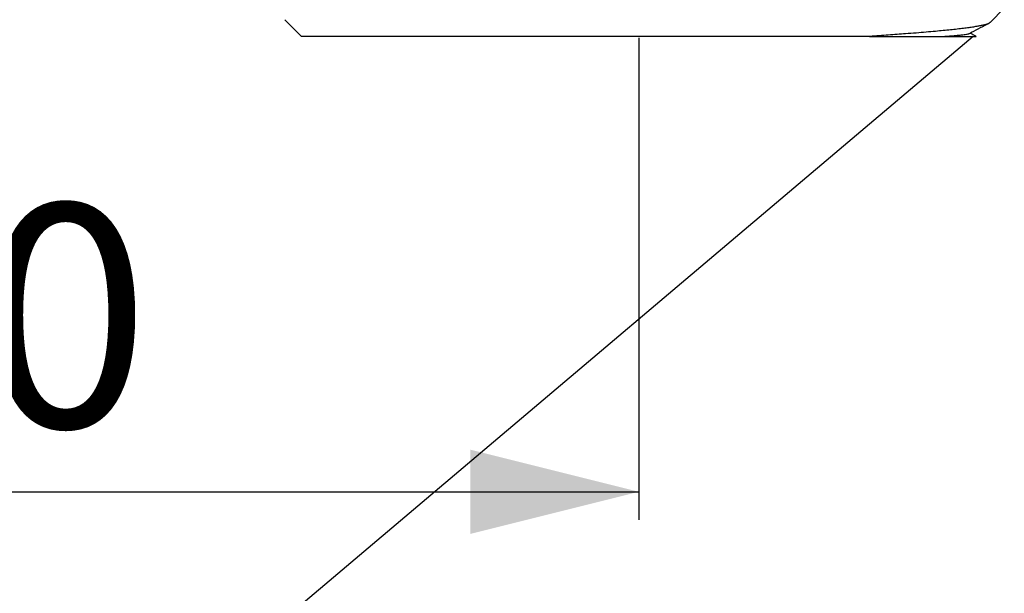
# Model space of a CAD drawing. Extents: x 0 to 368, y 0 to 423.
# Drawn here: x 199 to 269, y 186 to 227 of the extents above; entities that cross this region are included whole.
import ezdxf

# ---------------------------------------------------------------- set-up
doc = ezdxf.new("R2010")
doc.units = 0
doc.linetypes.add('SLD-CONTINUE', pattern=[0])
doc.layers.get('0').update_dxf_attribs({"linetype": 'CONTINUOUS'})
doc.styles.add('SLDTEXTSTYLE0', font='TXT', dxfattribs={"width": 0.605})
doc.dimstyles.new('SLDDIMSTYLE1', dxfattribs={"dimtxt": 15.409912, "dimasz": 12, "dimexe": 0, "dimexo": 0.0625, "dimgap": 3.852478, "dimtad": 1, "dimrnd": 1e-09, "dimzin": 12, "dimtxsty": 'SLDTEXTSTYLE0', "dimsah": 1, "dimcen": 0.09, "dimazin": 3, "dimtfac": 1, "dimtofl": 0, "dimtmove": 0, "dimatfit": 3, "dimtolj": 1, "dimtzin": 12})
doc.dimstyles.new('SLDDIMSTYLE2', dxfattribs={"dimtxt": 0, "dimasz": 12, "dimexe": 0, "dimexo": 0.0625, "dimgap": 0, "dimtad": 0, "dimtih": 1, "dimtoh": 1, "dimdec": 0, "dimrnd": 1e-09, "dimzin": 0, "dimtxsty": 'STANDARD', "dimblk1": 'NONE', "dimblk2": 'NONE', "dimsah": 1, "dimcen": 0.09, "dimazin": 3, "dimtfac": 12, "dimtdec": 0, "dimtofl": 0, "dimtmove": 0, "dimatfit": 3, "dimtolj": 1, "dimtzin": 0})

# ---------------------------------------------------------------- blocks, each defined once
blk = doc.blocks.new('_D_1')
at = {"color": 7, "linetype": 'SLD-CONTINUE'}
for p, q in [((162.96, 225.349), (162.96, 191.195)), ((242.96, 225.496), (242.96, 191.195)), ((162.96, 193.195), (242.96, 193.195))]:
    blk.add_line(p, q, dxfattribs=at)
for points in [[(162.96, 193.195), (174.96, 190.195), (174.96, 196.195)], [(242.96, 193.195), (230.96, 196.195), (230.96, 190.195)]]:
    blk.add_solid(points, dxfattribs=at)
at = {"color": 7, "linetype": 'SLD-CONTINUE', "insert": (184.145, 213.659, 0.2), "char_height": 15.875, "attachment_point": 1, "style": 'SLDTEXTSTYLE0'}
blk.add_mtext('40', dxfattribs=at)
blk = doc.blocks.new('_NONE')

msp = doc.modelspace()

# ---------------------------------------------------------------- linework, layer by layer
at = {"color": 7, "linetype": 'SLD-CONTINUE'}
for p, q in [((267.945, 226.58), (268.96, 227.595)), ((217.775, 226.781), (218.96, 225.595)), ((259.378, 225.595), (218.96, 225.595)), ((266.944, 225.608), (266.524, 225.827)), ((266.957, 225.595), (266.943, 225.607))]:
    msp.add_line(p, q, dxfattribs=at)
for points, knots in [([(267.943, 226.581), (267.942, 226.579), (267.929, 226.559), (267.861, 226.521), (267.734, 226.469), (267.556, 226.416), (267.335, 226.364), (267.074, 226.312), (266.774, 226.262), (266.433, 226.211), (266.048, 226.16), (265.617, 226.108), (265.139, 226.056), (264.62, 226.004), (264.042, 225.949), (263.402, 225.893), (262.696, 225.835), (262.004, 225.78), (261.338, 225.731), (260.709, 225.685), (260.057, 225.64), (259.604, 225.61), (259.378, 225.595)], [0, 0, 0, 0, 0.007421, 0.061702, 0.116035, 0.170368, 0.224648, 0.276393, 0.328183, 0.379974, 0.431719, 0.485012, 0.538355, 0.591698, 0.644989, 0.703501, 0.762048, 0.820559, 0.865404, 0.910279, 0.955155, 1, 1, 1, 1]), ([(266.472, 225.8), (266.897, 226.021), (267.361, 226.263), (267.825, 226.505), (267.865, 226.526)], [0, 0, 0, 0, 0.9147206, 1, 1, 1, 1]), ([(259.378, 225.595), (259.642, 225.595), (260.17, 225.595), (260.863, 225.595), (261.478, 225.595), (262.019, 225.595), (262.529, 225.595), (263.012, 225.595), (263.467, 225.595), (263.89, 225.595), (264.28, 225.595), (264.51, 225.595), (264.625, 225.595)], [0, 0, 0, 0, 0.116393, 0.233061, 0.327664, 0.42234, 0.517016, 0.611619, 0.708675, 0.805811, 0.902946, 1, 1, 1, 1]), ([(264.625, 225.595), (264.754, 225.604), (265.012, 225.62), (265.347, 225.645), (265.643, 225.67), (265.895, 225.695), (266.104, 225.72), (266.271, 225.746), (266.39, 225.771), (266.455, 225.789), (266.467, 225.798), (266.469, 225.8)], [0, 0, 0, 0, 0.122249, 0.244532, 0.366857, 0.489208, 0.611565, 0.733907, 0.856213, 0.97779, 1, 1, 1, 1]), ([(264.625, 225.595), (264.76, 225.595), (265.03, 225.595), (265.39, 225.595), (265.716, 225.595), (266.008, 225.595), (266.263, 225.595), (266.482, 225.595), (266.662, 225.595), (266.804, 225.595), (266.91, 225.595), (266.942, 225.595), (266.957, 225.595)], [0, 0, 0, 0, 0.09645, 0.19298, 0.289511, 0.385962, 0.485061, 0.584245, 0.683428, 0.782527, 0.891153, 1, 1, 1, 1])]:
    msp.add_open_spline(points, degree=3, knots=knots, dxfattribs=at)

# ---------------------------------------------------------------- dimensions: what is measured, and where the dimension line sits
dim = msp.add_linear_dim(base=(242.96, 193.195), p1=(162.96, 218.349), p2=(242.96, 220.841), dimstyle='SLDDIMSTYLE1', dxfattribs=at)
dim.commit()
dim.dimension.update_dxf_attribs({"geometry": '_D_1', "text_midpoint": (202.96, 193.195), "dimtype": 160})

# ---------------------------------------------------------------- leaders
at = {"color": 7, "linetype": 'CONTINUOUS', "has_arrowhead": 0}
msp.add_leader([(266.755, 225.595), (0, 0)], dimstyle='SLDDIMSTYLE2', dxfattribs=at)

doc.saveas('drawing.dxf')
